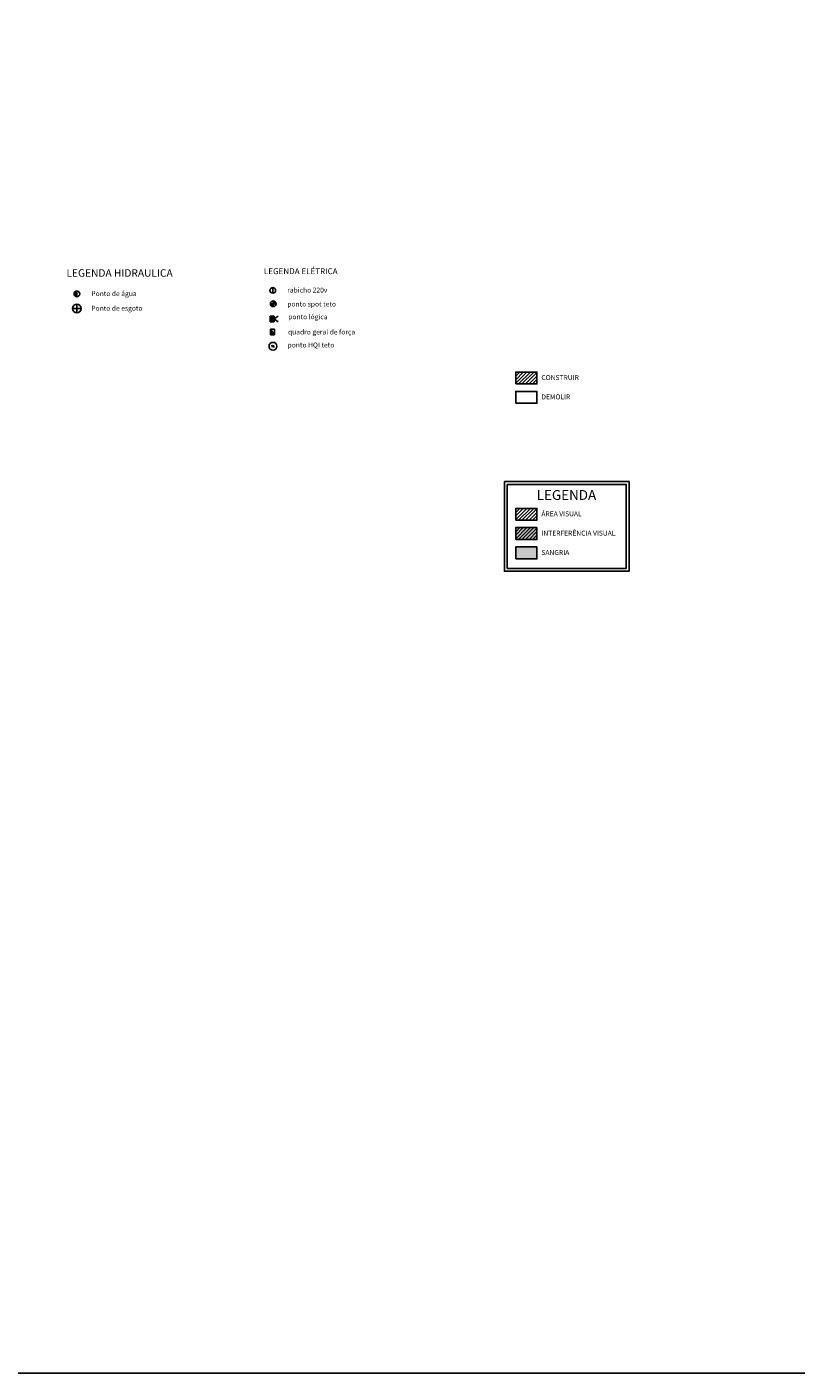
# Model space of a CAD drawing. Units: inches. Extents: x -349 to -106, y -33 to 74.
# Drawn here: x -318 to -298, y 5 to 39 of the extents above; entities that cross this region are included whole.
import ezdxf

# ---------------------------------------------------------------- set-up
doc = ezdxf.new("R2010")
doc.units = ezdxf.units.IN
doc.header["$MEASUREMENT"] = 0
for name, color, linetype in [('0_Elétrica', 30, 'Continuous'), ('0_Hidraulica', 172, 'Continuous'), ('0_Texto_1', 1, 'Continuous'), ('0_Texto_2', 2, 'Continuous')]:
    doc.layers.add(name, color=color, linetype=linetype)
doc.styles.add('R100_50', font='swissl.ttf', dxfattribs={"height": 0.125})
doc.styles.add('R100_75', font='swissl.ttf', dxfattribs={"height": 0.19})
doc.styles.add('R200_50', font='swissl.ttf', dxfattribs={"height": 0.25})
doc.styles.add('R80_75', font='swissl.ttf', dxfattribs={"height": 0.15})

# ---------------------------------------------------------------- blocks, each defined once
blk = doc.blocks.new('ponto')
blk.add_line((0, 7.2), (0, -7.2))
blk.add_circle((0, 0), 7.19)
blk = doc.blocks.new('ponto 110 teto')
at = {"linetype": 'Continuous'}
h = blk.add_hatch(color=256, dxfattribs=at)
h.paths.add_polyline_path([(0, 7.2), (0, 0), (7.2, 0, 0.414214)])
h.paths.add_polyline_path([(0, -7.2), (0, 0), (-7.2, 0, 0.414214)])
for p, q in [((-7.2, 0), (7.2, 0)), ((0, 7.2), (0, -7.2))]:
    blk.add_line(p, q)
blk.add_circle((0, 0), 7.19)
blk = doc.blocks.new('pontetv085')
blk.add_hatch(color=256).paths.add_polyline_path([(1235.742, 634.815), (1235.842, 634.815), (1235.842, 634.965), (1235.742, 634.965)])
for p, q in [((1235.842, 634.965), (1235.742, 634.965)), ((1235.742, 634.965), (1235.742, 634.815)), ((1235.742, 634.815), (1235.842, 634.815)), ((1235.842, 634.815), (1235.842, 634.965)), ((1235.842, 634.89), (1235.942, 634.965)), ((1235.842, 634.89), (1235.942, 634.815))]:
    blk.add_line(p, q)
blk = doc.blocks.new('ponto_de_agua')
blk.add_hatch(color=256).paths.add_polyline_path([(0, 0.072, 0.414214), (-0.072, 0, 0.414214), (0, -0.072)])
blk.add_line((0, 0.072), (0, -0.072))
blk.add_circle((0, 0), 0.0719)
blk = doc.blocks.new('ponto_de_esgoto')
for p, q in [((-0.108, 0), (0.108, 0)), ((0, 0.108), (0, -0.108))]:
    blk.add_line(p, q)
blk.add_circle((0, 0), 0.108)
blk = doc.blocks.new('ponto luz')
for p, q in [((241.667, 911.213), (241.66, 911.253)), ((241.688, 911.253), (241.667, 911.213)), ((241.694, 911.212), (241.688, 911.253))]:
    blk.add_line(p, q)
at = {"lineweight": -3}
blk.add_circle((241.681, 911.231), 0.0719, dxfattribs=at)

msp = doc.modelspace()

# ---------------------------------------------------------------- hatches: boundary and pattern name
at = {"layer": '0_Elétrica'}
msp.add_hatch(color=256, dxfattribs=at).paths.add_polyline_path([(-311.66145, 31.17656), (-311.66145, 31.02656), (-311.56145, 31.02656)])
at = {"layer": '0_Texto_1', "ltscale": 0.03}
h = msp.add_hatch(dxfattribs=at)
h.set_pattern_fill('ANSI31', color=256, scale=0.02)
h.set_pattern_definition([(45, (-330.053086, 42.364404), (-0.04490128, 0.04490128), [])])
h.paths.add_polyline_path([(-305.4379, 29.78218), (-304.89698, 29.78218), (-304.89698, 30.08456), (-305.4379, 30.08456)])
h = msp.add_hatch(dxfattribs=at)
h.set_pattern_fill('ANSI31', color=256, scale=0.02)
h.set_pattern_definition([(45, (-330.053086, 38.90157), (-0.04490128, 0.04490128), [])])
h.paths.add_polyline_path([(-305.4379, 26.31934), (-304.89698, 26.31934), (-304.89698, 26.62172), (-305.4379, 26.62172)])
at = {"layer": '0_Texto_1'}
for points in [[(-304.89698, 26.13098), (-305.4379, 26.13098), (-305.4379, 25.8286), (-304.89698, 25.8286)], [(-304.89698, 25.64024), (-305.4379, 25.64024), (-305.4379, 25.33786), (-304.89698, 25.33786)]]:
    msp.add_hatch(color=256, dxfattribs=at).paths.add_polyline_path(points)
at = {"layer": '0_Texto_1', "ltscale": 0.03}
h = msp.add_hatch(dxfattribs=at)
h.set_pattern_fill('ANSI31', color=256, scale=0.02)
h.set_pattern_definition([(45, (-330.053086, 38.41083), (-0.04490128, 0.04490128), [])])
h.paths.add_polyline_path([(-305.4379, 25.8286), (-304.89698, 25.8286), (-304.89698, 26.13098), (-305.4379, 26.13098)])

# ---------------------------------------------------------------- linework, layer by layer
at = {"layer": '0_Elétrica'}
for p, q in [((-311.56145, 31.17656), (-311.66145, 31.17656)), ((-311.66145, 31.17656), (-311.66145, 31.02656)), ((-311.66145, 31.17656), (-311.56145, 31.02656)), ((-311.56145, 31.02656), (-311.56145, 31.17656)), ((-311.66145, 31.02656), (-311.56145, 31.02656))]:
    msp.add_line(p, q, dxfattribs=at)
at = {"layer": '0_Texto_1', "ltscale": 0.03}
for points in [[(-305.4379, 29.78218), (-304.89698, 29.78218), (-304.89698, 30.08456), (-305.4379, 30.08456)], [(-305.4379, 29.29144), (-304.89698, 29.29144), (-304.89698, 29.59382), (-305.4379, 29.59382)], [(-305.4379, 26.31934), (-304.89698, 26.31934), (-304.89698, 26.62172), (-305.4379, 26.62172)], [(-305.4379, 25.8286), (-304.89698, 25.8286), (-304.89698, 26.13098), (-305.4379, 26.13098)], [(-305.4379, 25.33786), (-304.89698, 25.33786), (-304.89698, 25.64024), (-305.4379, 25.64024)]]:
    msp.add_lwpolyline(points, close=True, dxfattribs=at)
at = {"layer": '0_Texto_1'}
for points in [[(-305.72554, 27.3005), (-302.55599, 27.3005), (-302.55599, 25.02147), (-305.72554, 25.02147)], [(-305.65298, 27.22794), (-302.62856, 27.22794), (-302.62856, 25.09403), (-305.65298, 25.09403)]]:
    msp.add_lwpolyline(points, close=True, dxfattribs=at)
at = {"layer": 'Defpoints'}
msp.add_lwpolyline([(-348.80658, 74.15624), (-225.06437, 74.15624), (-225.06437, 4.65062), (-348.80658, 4.65062)], close=True, dxfattribs=at)

# ---------------------------------------------------------------- block references
at = {"layer": '0_Elétrica', "linetype": 'Continuous', "xscale": 0.01, "yscale": 0.01, "zscale": 0.01}
for name, p in [('ponto', (-311.60652, 32.16032)), ('ponto 110 teto', (-311.59657, 31.82042))]:
    msp.add_blockref(name, p, dxfattribs=at)
at = {"layer": '0_Elétrica'}
msp.add_blockref('pontetv085', (-1547.41169, -603.45653), dxfattribs=at)
at = {"layer": '0_Elétrica', "xscale": 1.401860863390902, "yscale": 1.401860863390902, "zscale": 1.401860863390902}
msp.add_blockref('ponto luz', (-650.40507, -1246.68042), dxfattribs=at)
at = {"layer": '0_Hidraulica'}
for name, p in [('ponto_de_agua', (-316.58286, 32.07003)), ('ponto_de_esgoto', (-316.58286, 31.69834))]:
    msp.add_blockref(name, p, dxfattribs=at)

# ---------------------------------------------------------------- texts
at = {"layer": '0_Texto_1', "style": 'R100_50'}
for s, p in [('Ponto de água', (-316.21571, 32.01437)), ('rabicho 220v', (-311.23936, 32.10466)), ('ponto spot teto', (-311.23822, 31.75009)), ('Ponto de esgoto', (-316.21571, 31.64268)), ('ponto lógica', (-311.21418, 31.42576)), ('quadro geral de força', (-311.22038, 31.0399)), ('ponto HQI teto', (-311.22981, 30.70939))]:
    msp.add_text(s, height=0.125, dxfattribs=at).set_placement(p)
at = {"layer": '0_Texto_1', "attachment_point": 1}
for s, width, insert, char_height, style in [('CONSTRUIR', 1.6429416, (-304.78478, 30.00682), 0.125, 'R100_50'), ('DEMOLIR', 1.6429416, (-304.78478, 29.51608), 0.125, 'R100_50'), ('LEGENDA', 2.0525011, (-304.90314, 27.08608), 0.25, 'R200_50'), ('ÁREA VISUAL', 1.6429416, (-304.78478, 26.54398), 0.125, 'R100_50'), ('INTERFERÊNCIA VISUAL', 2.0525011, (-304.78478, 26.05324), 0.125, 'R100_50'), ('SANGRIA', 2.0525011, (-304.78478, 25.5625), 0.125, 'R100_50')]:
    msp.add_mtext_dynamic_manual_height_columns(s, width=width, gutter_width=0.5, heights=[0], dxfattribs=dict(at, insert=insert, char_height=char_height, style=style))
at = {"layer": '0_Texto_2', "attachment_point": 1}
for s, insert, char_height, style in [('LEGENDA HIDRAULICA', (-316.84685, 32.69696), 0.19, 'R100_75'), ('LEGENDA ELÉTRICA', (-311.83169, 32.72181), 0.15, 'R80_75')]:
    msp.add_mtext_dynamic_manual_height_columns(s, width=494.7441859, gutter_width=12.5, heights=[0], dxfattribs=dict(at, insert=insert, char_height=char_height, style=style))

doc.saveas('drawing.dxf')
